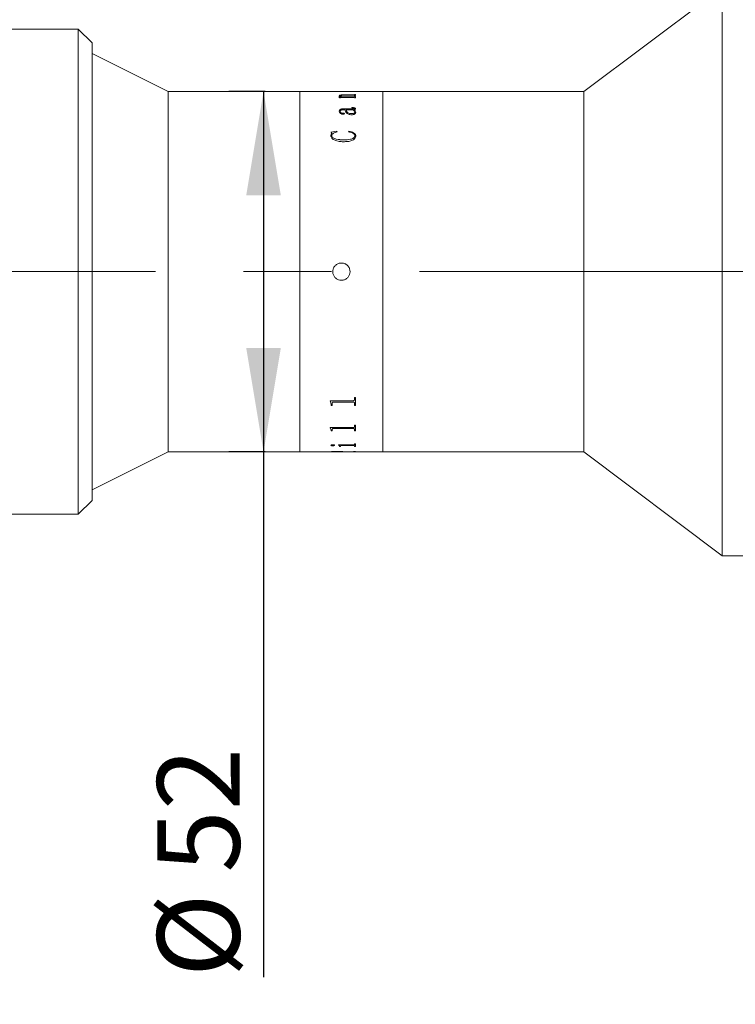
# Model space of a CAD drawing. Units: millimetres. Extents: x 0 to 446, y 0 to 297.
# Drawn here: x 339 to 360, y 202 to 231 of the extents above; entities that cross this region are included whole.
import ezdxf

# ---------------------------------------------------------------- set-up
doc = ezdxf.new("R2010")
doc.units = ezdxf.units.MM
doc.linetypes.add('CENTERX2', pattern=[20.32, 12.7, -2.54, 2.54, -2.54])
doc.layers.add('FORMAT', color=7, linetype='Continuous')
doc.styles.add('SLDTEXTSTYLE0', font='TXT', dxfattribs={"width": 0.7})
doc.dimstyles.new('SLDDIMSTYLE0', dxfattribs={"dimtxt": 2.728516, "dimasz": 3, "dimexe": 0, "dimexo": 0.0625, "dimgap": 0.682129, "dimtad": 1, "dimdec": 1, "dimlfac": 5, "dimrnd": 1e-09, "dimzin": 12, "dimdsep": 46, "dimtxsty": 'SLDTEXTSTYLE0', "dimsah": 1, "dimcen": 0.09, "dimadec": 0, "dimazin": 3, "dimtfac": 1, "dimtofl": 0, "dimtmove": 0, "dimatfit": 3, "dimfxl": 0, "dimfrac": 2, "dimtolj": 1, "dimtzin": 12, "dimarcsym": 0})
doc.dimstyles.new('SLDDIMSTYLE1', dxfattribs={"dimtxt": 2.728516, "dimasz": 3, "dimexe": 0, "dimexo": 0.0625, "dimgap": 0.682129, "dimtad": 1, "dimdec": 1, "dimlfac": 5, "dimrnd": 1e-09, "dimzin": 12, "dimdsep": 46, "dimtxsty": 'SLDTEXTSTYLE0', "dimsah": 1, "dimcen": 0.09, "dimadec": 0, "dimazin": 3, "dimtfac": 1, "dimtmove": 0, "dimatfit": 0, "dimfxl": 0, "dimfrac": 2, "dimtolj": 1, "dimtzin": 12, "dimarcsym": 0})

# ---------------------------------------------------------------- blocks, each defined once
blk = doc.blocks.new('_D_2')
at = {"layer": 'FORMAT'}
for p, q in [((375.493, 221.275), (375.493, 166.846)), ((169.054, 217.429), (169.054, 166.846)), ((169.054, 167.846), (375.493, 167.846))]:
    blk.add_line(p, q, dxfattribs=at)
for points in [[(169.054, 167.846), (172.054, 167.346), (172.054, 168.346)], [(375.493, 167.846), (372.493, 168.346), (372.493, 167.346)]]:
    blk.add_solid(points, dxfattribs=at)
at = {"layer": 'FORMAT', "attachment_point": 1, "style": 'SLDTEXTSTYLE0'}
for s, insert, char_height in [('(O/I=', (276.613, 170.916), 2.3813), (')', (294.075, 170.916), 2.381), ('1397.1', (284.55, 170.916), 2.3813)]:
    blk.add_mtext(s, dxfattribs=dict(at, insert=insert, char_height=char_height))
blk = doc.blocks.new('_D_8')
at = {"layer": 'FORMAT'}
for p, q in [((367.103, 217.939), (367.103, 181.393)), ((366.193, 215.229), (366.193, 181.393)), ((366.193, 182.393), (358.153, 182.393)), ((366.193, 182.393), (367.103, 182.393)), ((367.103, 182.393), (373.603, 182.393))]:
    blk.add_line(p, q, dxfattribs=at)
for points in [[(366.193, 182.393), (363.193, 182.893), (363.193, 181.893)], [(367.103, 182.393), (370.103, 181.893), (370.103, 182.893)]]:
    blk.add_solid(points, dxfattribs=at)
at = {"layer": 'FORMAT', "insert": (358.153, 185.463), "char_height": 2.3813, "attachment_point": 1, "style": 'SLDTEXTSTYLE0'}
blk.add_mtext('4.6', dxfattribs=at)
blk = doc.blocks.new('_D_9')
at = {"layer": 'FORMAT'}
for p, q in [((366.193, 215.229), (366.193, 172.638)), ((199.054, 188.435), (199.054, 172.638)), ((366.193, 173.638), (199.054, 173.638))]:
    blk.add_line(p, q, dxfattribs=at)
for points in [[(199.054, 173.638), (202.054, 173.138), (202.054, 174.138)], [(366.193, 173.638), (363.193, 174.138), (363.193, 173.138)]]:
    blk.add_solid(points, dxfattribs=at)
at = {"layer": 'FORMAT', "insert": (282.305, 176.708), "char_height": 2.3813, "attachment_point": 1, "style": 'SLDTEXTSTYLE0'}
blk.add_mtext('835.7', dxfattribs=at)
blk = doc.blocks.new('_D_15')
at = {"layer": 'FORMAT'}
for p, q in [((325.279, 231.429), (325.279, 264.78)), ((341.19, 231.029), (341.19, 264.78)), ((325.279, 263.78), (318.779, 263.78)), ((325.279, 263.78), (341.19, 263.78)), ((341.19, 263.78), (347.69, 263.78))]:
    blk.add_line(p, q, dxfattribs=at)
for points in [[(325.279, 263.78), (322.279, 264.28), (322.279, 263.28)], [(341.19, 263.78), (344.19, 263.28), (344.19, 264.28)]]:
    blk.add_solid(points, dxfattribs=at)
at = {"layer": 'FORMAT', "insert": (329.519, 266.85), "char_height": 2.3813, "attachment_point": 1, "style": 'SLDTEXTSTYLE0'}
blk.add_mtext('79.6', dxfattribs=at)
blk = doc.blocks.new('_D_16')
at = {"layer": 'FORMAT'}
for p, q in [((341.19, 231.029), (341.19, 264.78)), ((359.387, 232.629), (359.387, 264.78)), ((341.19, 263.78), (359.387, 263.78))]:
    blk.add_line(p, q, dxfattribs=at)
for points in [[(341.19, 263.78), (344.19, 263.28), (344.19, 264.28)], [(359.387, 263.78), (356.387, 264.28), (356.387, 263.28)]]:
    blk.add_solid(points, dxfattribs=at)
at = {"layer": 'FORMAT', "insert": (350.189, 266.85), "char_height": 2.3813, "attachment_point": 1, "style": 'SLDTEXTSTYLE0'}
blk.add_mtext('91', dxfattribs=at)
blk = doc.blocks.new('_D_17')
at = {"layer": 'FORMAT'}
for p, q in [((359.387, 232.629), (359.387, 264.78)), ((366.193, 231.629), (366.193, 264.78)), ((359.387, 263.78), (352.887, 263.78)), ((359.387, 263.78), (366.193, 263.78)), ((366.193, 263.78), (373.922, 263.78))]:
    blk.add_line(p, q, dxfattribs=at)
for points in [[(359.387, 263.78), (356.387, 264.28), (356.387, 263.28)], [(366.193, 263.78), (369.193, 263.28), (369.193, 264.28)]]:
    blk.add_solid(points, dxfattribs=at)
at = {"layer": 'FORMAT', "insert": (370.747, 266.85), "char_height": 2.3813, "attachment_point": 1, "style": 'SLDTEXTSTYLE0'}
blk.add_mtext('34', dxfattribs=at)
blk = doc.blocks.new('_D_19')
at = {"layer": 'FORMAT'}
for p, q in [((346.19, 228.629), (345.141, 228.629)), ((346.141, 228.629), (346.141, 218.229)), ((346.19, 218.229), (345.141, 218.229)), ((346.141, 218.229), (346.141, 203.067))]:
    blk.add_line(p, q, dxfattribs=at)
for points in [[(346.141, 228.629), (345.641, 225.629), (346.641, 225.629)], [(346.141, 218.229), (346.641, 221.229), (345.641, 221.229)]]:
    blk.add_solid(points, dxfattribs=at)
at = {"layer": 'FORMAT', "char_height": 2.3813, "attachment_point": 1, "rotation": 90, "style": 'SLDTEXTSTYLE0'}
for s, insert in [('52', (343.072, 206.083)), ('%%c', (343.072, 203.067))]:
    blk.add_mtext(s, dxfattribs=dict(at, insert=insert))

msp = doc.modelspace()

# ---------------------------------------------------------------- linework, layer by layer
at = {"color": 7, "linetype": 'Continuous', "lineweight": 15}
for p, q in [((359.38707669, 231.6294247), (355.38707669, 228.6294247)), ((359.38707669, 215.2294247), (359.38707669, 231.6294247)), ((340.79007669, 230.4294247), (337.79007669, 230.4294247)), ((341.19007669, 230.0294247), (340.79007669, 230.4294247)), ((340.79007669, 223.4294247), (340.79007669, 230.4294247)), ((341.19007669, 230.0294247), (341.19007669, 223.4294247)), ((343.39007669, 228.6294247), (341.19007669, 229.7294247)), ((347.19007669, 228.6294247), (343.39007669, 228.6294247)), ((343.39007669, 218.2294247), (343.39007669, 228.6294247)), ((348.09495335, 228.6294247), (347.19007669, 228.6294247)), ((347.19007669, 223.4294247), (347.19007669, 228.6294247)), ((347.19007669, 218.2294247), (347.19007669, 228.6294247)), ((348.09495335, 228.62838643), (348.09495335, 228.6294247)), ((348.12412002, 228.62838643), (348.09495335, 228.62838643)), ((348.12412002, 228.62838643), (348.12412002, 228.62880129)), ((348.15602106, 228.62937614), (348.41578669, 228.62937614)), ((348.73342992, 228.62922492), (348.15647679, 228.62922492)), ((348.31856447, 228.471249), (348.41016603, 228.471249)), ((348.31856447, 228.4691226), (348.31856447, 228.471249)), ((348.31856447, 228.46930984), (348.41016603, 228.46930984)), ((348.32828669, 228.50369754), (348.32828669, 228.50564994)), ((348.35745335, 228.50254219), (348.35745335, 228.50449414)), ((348.41016603, 228.46930984), (348.41016603, 228.471249)), ((348.41578669, 228.62922492), (348.41578669, 228.62937614)), ((348.44495335, 228.62937614), (348.73373374, 228.62937614)), ((348.44495335, 228.62937614), (348.44495335, 228.62922492)), ((348.45133356, 228.471249), (348.7331261, 228.471249)), ((348.45133356, 228.46930984), (348.45133356, 228.471249)), ((348.45133356, 228.46930984), (348.7331261, 228.46930984)), ((348.7331261, 228.52130414), (348.45953669, 228.52130414)), ((348.47412002, 228.53281705), (348.73342992, 228.53281705)), ((348.47412002, 228.53085421), (348.47412002, 228.53281705)), ((348.47412002, 228.53085421), (348.73342992, 228.53085421)), ((348.7331261, 228.46930984), (348.7331261, 228.471249)), ((348.73342992, 228.53085421), (348.73342992, 228.53281705)), ((348.76578669, 228.62838643), (348.76578669, 228.62880129)), ((348.76578669, 228.62879686), (348.79495335, 228.62879686)), ((348.79495335, 228.62838643), (348.76578669, 228.62838643)), ((348.76578669, 228.54368775), (348.79495335, 228.54368775)), ((348.76578669, 228.53988318), (348.76578669, 228.54368775)), ((348.76578669, 228.54172073), (348.79495335, 228.54172073)), ((348.76578669, 228.53791762), (348.76578669, 228.53988318)), ((348.76578669, 228.50915045), (348.76578669, 228.51355996)), ((348.79495335, 228.50915045), (348.76578669, 228.50915045)), ((348.76578669, 228.48520962), (348.79495335, 228.48520962)), ((348.76578669, 228.48030179), (348.76578669, 228.48520962)), ((348.76578669, 228.48326508), (348.79495335, 228.48326508)), ((348.76578669, 228.47835914), (348.76578669, 228.48030179)), ((349.59007669, 228.6294247), (348.79495335, 228.6294247)), ((348.79495335, 228.62838643), (348.79495335, 228.6294247)), ((348.79495335, 228.50915045), (348.79495335, 228.54368775)), ((348.79495335, 228.44142619), (348.79495335, 228.48520962)), ((355.38707669, 228.6294247), (349.59007669, 228.6294247)), ((349.59007669, 223.4294247), (349.59007669, 228.6294247)), ((349.59007669, 218.2294247), (349.59007669, 228.6294247)), ((355.38707669, 218.2294247), (355.38707669, 228.6294247)), ((348.33800891, 228.44142619), (348.33800891, 228.4493965)), ((348.36717558, 228.44142619), (348.33800891, 228.44142619)), ((348.36717558, 228.44142619), (348.36717558, 228.45085972)), ((348.73388565, 228.45665391), (348.3910254, 228.45665391)), ((348.76578669, 228.44142619), (348.76578669, 228.44693147)), ((348.79495335, 228.44142619), (348.76578669, 228.44142619)), ((348.32828669, 228.05710853), (348.32828669, 228.05532866)), ((348.35745335, 228.05835499), (348.35745335, 228.05657463)), ((348.42581273, 228.00490628), (348.42581273, 228.00314648)), ((348.49356447, 228.10263868), (348.44692818, 228.10263868)), ((348.44799155, 228.12792759), (348.72036568, 228.12792759)), ((348.44799155, 228.12792759), (348.44799155, 228.12612048)), ((348.44799155, 228.12612048), (348.72036568, 228.12612048)), ((348.47412002, 227.98958923), (348.47412002, 227.98783532)), ((348.52273113, 228.10084129), (348.52273113, 228.10263868)), ((348.7174794, 228.10263868), (348.52273113, 228.10263868)), ((348.67600804, 227.98922115), (348.67600804, 227.9909756)), ((348.68800891, 228.15668382), (348.68800891, 228.16475137)), ((348.72036568, 228.12792759), (348.72036568, 228.12612048)), ((348.74664606, 228.10263868), (348.74664606, 228.10084129)), ((348.76578669, 228.14060776), (348.76578669, 228.13879577)), ((348.77550891, 228.03317639), (348.77550891, 228.03494775)), ((348.79495335, 228.13325133), (348.79495335, 228.13144216)), ((348.80467558, 228.03141624), (348.80467558, 228.02964625)), ((348.08523113, 227.4593203), (348.26190214, 227.48073894)), ((348.08523113, 227.45777034), (348.26190214, 227.47918074)), ((348.08523113, 227.36061549), (348.10573894, 227.43036447)), ((348.08523113, 227.35910349), (348.10573894, 227.42882564)), ((348.08523113, 227.36061549), (348.08523113, 227.35910349)), ((348.10573894, 227.43036447), (348.10573894, 227.42882564)), ((348.1143978, 227.35384608), (348.1143978, 227.35233669)), ((348.26190214, 227.48073894), (348.26995335, 227.46517019)), ((348.26190214, 227.48073894), (348.26190214, 227.47918074)), ((348.26190214, 227.47918074), (348.26995335, 227.46361798)), ((348.59078669, 227.46517019), (348.60339519, 227.48073894)), ((348.59078669, 227.46361798), (348.60339519, 227.47918074)), ((348.60339519, 227.48073894), (348.60339519, 227.47918074)), ((348.77550891, 227.35115393), (348.77550891, 227.34964557)), ((348.80467558, 227.34855918), (348.80467558, 227.34705182)), ((348.44708009, 227.23248421), (348.44708009, 227.2310215)), ((340.79007669, 216.4294247), (340.79007669, 223.4294247)), ((341.19007669, 223.4294247), (341.19007669, 216.8294247)), ((347.19007669, 218.2294247), (347.19007669, 223.4294247)), ((349.59007669, 218.2294247), (349.59007669, 223.4294247)), ((348.06578669, 219.70432417), (348.73342992, 219.70432417)), ((348.06578669, 219.69828784), (348.06578669, 219.70432417)), ((348.09495335, 219.60480211), (348.06578669, 219.69972289)), ((348.09495335, 219.60333054), (348.06578669, 219.69828784)), ((348.73342992, 219.66530707), (348.15647679, 219.66530707)), ((348.15647679, 219.66385878), (348.15647679, 219.66530707)), ((348.73342992, 219.66385878), (348.15647679, 219.66385878)), ((348.73342992, 219.66385878), (348.73342992, 219.66530707)), ((348.76578669, 219.80055752), (348.79495335, 219.80055752)), ((348.76578669, 219.73113467), (348.76578669, 219.80055752)), ((348.79495335, 219.571291), (348.79495335, 219.80055752)), ((348.09495335, 219.60333054), (348.09495335, 219.60480211)), ((348.09495335, 219.571291), (348.09495335, 219.60333054)), ((348.12412002, 219.5727749), (348.09495335, 219.5727749)), ((348.12412002, 219.571291), (348.09495335, 219.571291)), ((348.12412002, 219.63672906), (348.12412002, 219.63818779)), ((348.12412002, 219.571291), (348.12412002, 219.63672906)), ((348.76578669, 219.63756057), (348.76578669, 219.63901898)), ((348.76578669, 219.571291), (348.76578669, 219.63756057)), ((348.79495335, 219.5727749), (348.76578669, 219.5727749)), ((348.79495335, 219.571291), (348.76578669, 219.571291)), ((348.06578669, 218.92805716), (348.73342992, 218.92805716)), ((348.06578669, 218.92372831), (348.06578669, 218.92805716)), ((348.09495335, 218.85807742), (348.06578669, 218.92546127)), ((348.09495335, 218.85631853), (348.06578669, 218.92372831)), ((348.09495335, 218.85631853), (348.09495335, 218.85807742)), ((348.09495335, 218.83387714), (348.09495335, 218.85631853)), ((348.12412002, 218.83564466), (348.09495335, 218.83564466)), ((348.12412002, 218.83387714), (348.09495335, 218.83387714)), ((348.12412002, 218.87987775), (348.12412002, 218.88162758)), ((348.12412002, 218.83387714), (348.12412002, 218.87987775)), ((348.73342992, 218.90087861), (348.15647679, 218.90087861)), ((348.15647679, 218.89913619), (348.15647679, 218.90087861)), ((348.73342992, 218.89913619), (348.15647679, 218.89913619)), ((348.73342992, 218.89913619), (348.73342992, 218.90087861)), ((348.76578669, 218.99773587), (348.79495335, 218.99773587)), ((348.76578669, 218.94734461), (348.76578669, 218.99773587)), ((348.76578669, 218.88046641), (348.76578669, 218.88221601)), ((348.76578669, 218.83387714), (348.76578669, 218.88046641)), ((348.79495335, 218.83564466), (348.76578669, 218.83564466)), ((348.79495335, 218.83387714), (348.76578669, 218.83387714)), ((348.79495335, 218.83387714), (348.79495335, 218.99773587)), ((348.08523113, 218.42034378), (348.08523113, 218.42227035)), ((348.13657662, 218.40625256), (348.13657662, 218.40818455)), ((348.19217558, 218.42034378), (348.19217558, 218.42227035)), ((348.26797853, 218.23724423), (348.26797853, 218.23524647)), ((348.30884224, 218.42692407), (348.73342992, 218.42692407)), ((348.30884224, 218.42464976), (348.30884224, 218.42692407)), ((348.33800891, 218.38983461), (348.33800891, 218.39177292)), ((348.33800891, 218.37966502), (348.33800891, 218.38983461)), ((348.36717558, 218.38160723), (348.33800891, 218.38160723)), ((348.36717558, 218.37966502), (348.33800891, 218.37966502)), ((348.36717558, 218.40149254), (348.36717558, 218.40342636)), ((348.36717558, 218.37966502), (348.36717558, 218.40149254)), ((348.73388565, 218.4132453), (348.40302627, 218.4132453)), ((348.40302627, 218.41131526), (348.40302627, 218.4132453)), ((348.73388565, 218.41131526), (348.40302627, 218.41131526)), ((348.44009224, 218.23241501), (348.73768339, 218.23795468)), ((348.79495335, 218.23745441), (348.44495335, 218.23253316)), ((348.73388565, 218.41131526), (348.73388565, 218.4132453)), ((348.76578669, 218.46290004), (348.79495335, 218.46290004)), ((348.76578669, 218.43742452), (348.76578669, 218.46290004)), ((348.76578669, 218.40149254), (348.76578669, 218.40342636)), ((348.76578669, 218.37966502), (348.76578669, 218.40149254)), ((348.79495335, 218.38160723), (348.76578669, 218.38160723)), ((348.79495335, 218.37966502), (348.76578669, 218.37966502)), ((348.76578669, 218.24207231), (348.79495335, 218.24207231)), ((348.76578669, 218.24043481), (348.76578669, 218.24207231)), ((348.79495335, 218.37966502), (348.79495335, 218.46290004)), ((348.79495335, 218.23545673), (348.79495335, 218.24207231)), ((341.19007669, 217.1294247), (343.39007669, 218.2294247)), ((343.39007669, 218.2294247), (347.19007669, 218.2294247)), ((347.19007669, 218.2294247), (348.09495335, 218.2294247)), ((348.09495335, 218.2314247), (348.12412002, 218.2314247)), ((348.09495335, 218.2294247), (348.09495335, 218.23100875)), ((348.12412002, 218.23240242), (348.12412002, 218.2304028)), ((348.12412002, 218.23004812), (348.12412002, 218.23204788)), ((348.12412002, 218.22974501), (348.12412002, 218.2304028)), ((348.15602106, 218.22947327), (348.41578669, 218.22947327)), ((348.41578669, 218.23256157), (348.41578669, 218.230562)), ((348.41578669, 218.2314247), (348.58892281, 218.2314247)), ((348.41578669, 218.22947327), (348.41578669, 218.230562)), ((348.44495335, 218.22962448), (348.41578669, 218.22962448)), ((348.79495335, 218.23545673), (348.44495335, 218.23053359)), ((348.44495335, 218.23053359), (348.44495335, 218.23253316)), ((348.44495335, 218.22947327), (348.44495335, 218.23053359)), ((348.44495335, 218.22947327), (348.73373374, 218.22947327)), ((348.76578669, 218.23005255), (348.79495335, 218.23005255)), ((348.76578669, 218.22974165), (348.76578669, 218.23005255)), ((348.79495335, 218.2294247), (348.79495335, 218.23005255)), ((348.79495335, 218.2294247), (349.59007669, 218.2294247)), ((349.59007669, 218.2294247), (355.38707669, 218.2294247)), ((355.38707669, 218.2294247), (359.38707669, 215.2294247)), ((340.79007669, 216.4294247), (341.19007669, 216.8294247)), ((337.79007669, 216.4294247), (340.79007669, 216.4294247)), ((359.38707669, 215.2294247), (362.09307669, 215.2294247))]:
    msp.add_line(p, q, dxfattribs=at)
for points, knots in [([(348.12412002, 228.6291044), (348.12439679, 228.62915084), (348.12482231, 228.62922223), (348.1281074, 228.62928767), (348.13170716, 228.62932639), (348.13660784, 228.62935224), (348.14465515, 228.62937313), (348.15148286, 228.62937494), (348.15602106, 228.62937614)], [0, 0, 0, 0, 0.2481041233, 0.3814401338, 0.5002773657, 0.624534013, 0.7504373537, 1, 1, 1, 1]), ([(348.15647679, 228.62922492), (348.15186775, 228.62922272), (348.14477305, 228.62921932), (348.13622863, 228.62918557), (348.13085377, 228.62914334), (348.12727609, 228.62907982), (348.12446084, 228.62897366), (348.12425463, 228.62886937), (348.12412002, 228.62880129)], [0, 0, 0, 0, 0.2490522585, 0.38336611, 0.4996533946, 0.6166474454, 0.749751775, 1, 1, 1, 1]), ([(348.33800891, 228.4493965), (348.33741984, 228.45290798), (348.33653617, 228.45817557), (348.32916122, 228.46480586), (348.32209756, 228.46768334), (348.31856447, 228.4691226)], [0, 0, 0, 0, 0.4998590913, 0.7498397184, 1, 1, 1, 1]), ([(348.32828669, 228.50564994), (348.32938286, 228.5097171), (348.33104124, 228.51587021), (348.34726459, 228.52291873), (348.36604672, 228.52711997), (348.39017918, 228.53003838), (348.42626075, 228.53239656), (348.45515675, 228.53265044), (348.47412002, 228.53281705)], [0, 0, 0, 0, 0.2497023639, 0.377768459, 0.4996545516, 0.6188727253, 0.7498816579, 1, 1, 1, 1]), ([(348.32828669, 228.50369754), (348.32938302, 228.50776319), (348.33104173, 228.51391438), (348.34726577, 228.5209602), (348.36605044, 228.52515989), (348.39018175, 228.52807699), (348.42626373, 228.53043384), (348.45515696, 228.53068764), (348.47412002, 228.53085421)], [0, 0, 0, 0, 0.2496529935, 0.3777173078, 0.4995840056, 0.6188384191, 0.7498378842, 1, 1, 1, 1]), ([(348.41016603, 228.471249), (348.38912659, 228.47621854), (348.35756622, 228.48367313), (348.3320217, 228.49602605), (348.32953159, 228.50244224), (348.32828669, 228.50564994)], [0, 0, 0, 0, 0.5000030419, 0.7500330719, 1, 1, 1, 1]), ([(348.45953669, 228.52130414), (348.44724257, 228.52120245), (348.42270097, 228.52099946), (348.39296265, 228.5188285), (348.37389992, 228.51554985), (348.36379116, 228.51226677), (348.35828053, 228.50849706), (348.35772927, 228.50582937), (348.35745335, 228.50449414)], [0, 0, 0, 0, 0.2503642365, 0.4997785671, 0.6261319193, 0.7496619062, 0.8747010653, 1, 1, 1, 1]), ([(348.35745335, 228.50449414), (348.35938558, 228.50124395), (348.36325653, 228.49473265), (348.39404306, 228.48272214), (348.42842604, 228.47583652), (348.45133356, 228.471249)], [0, 0, 0, 0, 0.24960707913, 0.50005358743, 1, 1, 1, 1]), ([(348.35745335, 228.50254219), (348.35938569, 228.4992932), (348.363257, 228.49278406), (348.3940457, 228.48077785), (348.42842659, 228.47389541), (348.45133356, 228.46930984)], [0, 0, 0, 0, 0.249579357, 0.5000169672, 1, 1, 1, 1]), ([(348.76578669, 228.51355996), (348.76566814, 228.51456742), (348.76548702, 228.5161067), (348.76282306, 228.51802298), (348.75932754, 228.51930611), (348.75404465, 228.52029147), (348.74530038, 228.52115463), (348.73794662, 228.52124494), (348.7331261, 228.52130414)], [0, 0, 0, 0, 0.25045033219, 0.38265959119, 0.50067861159, 0.61977898236, 0.75075854211, 1, 1, 1, 1]), ([(348.7331261, 228.471249), (348.7378729, 228.4713346), (348.74498204, 228.47146281), (348.75327605, 228.4726237), (348.75985126, 228.47427201), (348.76508854, 228.47692756), (348.7655537, 228.47917572), (348.76578669, 228.48030179)], [0, 0, 0, 0, 0.2496552543, 0.3739009167, 0.4998423717, 0.7494790247, 1, 1, 1, 1]), ([(348.7331261, 228.46930984), (348.73787282, 228.46939539), (348.74498274, 228.46952353), (348.75327659, 228.47068415), (348.75985137, 228.47233178), (348.76508848, 228.47498611), (348.76555368, 228.4772335), (348.76578669, 228.47835914)], [0, 0, 0, 0, 0.2497054284, 0.3740232643, 0.4999090318, 0.7495209454, 1, 1, 1, 1]), ([(348.76578669, 228.62880129), (348.76565157, 228.62886937), (348.76544464, 228.62897365), (348.76263253, 228.62907986), (348.75904086, 228.62914342), (348.75369299, 228.62918584), (348.74514943, 228.62921981), (348.73805627, 228.6292229), (348.73342992, 228.62922492)], [0, 0, 0, 0, 0.2501939503, 0.3831650994, 0.5002420573, 0.6171406122, 0.7502888848, 1, 1, 1, 1]), ([(348.73342992, 228.53281705), (348.73816124, 228.53288295), (348.74517899, 228.53298069), (348.75327845, 228.53389377), (348.75980176, 228.53516951), (348.76508452, 228.53724486), (348.76555301, 228.53900516), (348.76578669, 228.53988318)], [0, 0, 0, 0, 0.2496394261, 0.3702789253, 0.4941237174, 0.7476737895, 1, 1, 1, 1]), ([(348.73342992, 228.53085421), (348.73814809, 228.53092059), (348.74516984, 228.53101938), (348.75330661, 228.53192893), (348.75981817, 228.53321285), (348.7650903, 228.5352852), (348.76555498, 228.53704172), (348.76578669, 228.53791762)], [0, 0, 0, 0, 0.2491362471, 0.3707727351, 0.4952183666, 0.7482865853, 1, 1, 1, 1]), ([(348.73373374, 228.62937614), (348.73826344, 228.62937495), (348.7450408, 228.62937317), (348.75303099, 228.62935256), (348.75792621, 228.62932706), (348.76163273, 228.62928952), (348.76510943, 228.62922507), (348.76551739, 228.62915441), (348.76578669, 228.62910776)], [0, 0, 0, 0, 0.2501018159, 0.3742031534, 0.4976211988, 0.6191097552, 0.7485770307, 1, 1, 1, 1]), ([(348.3910254, 228.45665391), (348.38781704, 228.45662417), (348.38291576, 228.45657874), (348.37676568, 228.45609972), (348.37263895, 228.45548666), (348.36968232, 228.45452125), (348.36745134, 228.45296229), (348.36728483, 228.45169271), (348.36717558, 228.45085972)], [0, 0, 0, 0, 0.2504639195, 0.3826222233, 0.5007126758, 0.6185696508, 0.7497396008, 1, 1, 1, 1]), ([(348.76578669, 228.44693147), (348.76567589, 228.44817894), (348.76550726, 228.45007748), (348.76290293, 228.45245787), (348.75958653, 228.4540711), (348.75451724, 228.45534962), (348.74592477, 228.45646193), (348.73865701, 228.45657783), (348.73388565, 228.45665391)], [0, 0, 0, 0, 0.25047887097, 0.38120412704, 0.50084205174, 0.62018867972, 0.75064967852, 1, 1, 1, 1]), ([(348.32828669, 228.05710853), (348.32900608, 228.06568393), (348.33044209, 228.08280157), (348.34540045, 228.10317124), (348.36897706, 228.11624536), (348.39250742, 228.12332766), (348.41955574, 228.12738353), (348.43850913, 228.12774617), (348.44799155, 228.12792759)], [0, 0, 0, 0, 0.2503922555, 0.499816427, 0.6265164907, 0.7497976942, 0.8748233606, 1, 1, 1, 1]), ([(348.32828669, 228.05532866), (348.32900606, 228.06390079), (348.33044205, 228.08101228), (348.34540201, 228.10137497), (348.36897886, 228.11444363), (348.39250958, 228.12152267), (348.41955625, 228.12557666), (348.43850918, 228.12593913), (348.44799155, 228.12612048)], [0, 0, 0, 0, 0.2503545543, 0.49975146, 0.6264650385, 0.749745386, 0.8747948145, 1, 1, 1, 1]), ([(348.43249676, 227.97217819), (348.42777872, 227.97233475), (348.41834277, 227.97264787), (348.40085806, 227.97634781), (348.37514584, 227.98653974), (348.34891371, 228.00560658), (348.3309317, 228.03111094), (348.32917228, 228.04840409), (348.32828669, 228.05710853)], [0, 0, 0, 0, 0.0625366512, 0.1250717202, 0.2499893952, 0.4996978084, 0.748174837, 1, 1, 1, 1]), ([(348.44692818, 228.10263868), (348.43386664, 228.10227887), (348.41378052, 228.10172556), (348.38979581, 228.09719361), (348.37382302, 228.09201897), (348.36510696, 228.08433318), (348.35821083, 228.07314453), (348.35775634, 228.06427071), (348.35745335, 228.05835499)], [0, 0, 0, 0, 0.2502022087, 0.3847624666, 0.4997332702, 0.624411011, 0.7496137063, 1, 1, 1, 1]), ([(348.35745335, 228.05835499), (348.35827592, 228.04643808), (348.35930688, 228.03150198), (348.3766983, 228.0152838), (348.38768679, 228.0095715), (348.39803877, 228.00604269), (348.40693114, 228.00424825), (348.41646893, 228.00384116), (348.42269407, 228.00455078), (348.42581273, 228.00490628)], [0, 0, 0, 0, 0.4992053518, 0.6256813977, 0.7495869279, 0.8159500763, 0.8748364972, 0.9372958618, 1, 1, 1, 1]), ([(348.35745335, 228.05657463), (348.35827619, 228.04466208), (348.3593075, 228.0297312), (348.37669875, 228.01351959), (348.38768853, 228.00780933), (348.39804013, 228.00428165), (348.40693305, 228.0024887), (348.41646883, 228.00208175), (348.42269405, 228.00279111), (348.42581273, 228.00314648)], [0, 0, 0, 0, 0.4991491383, 0.62562044966, 0.74953264247, 0.81593613666, 0.87480442281, 0.93728008675, 1, 1, 1, 1]), ([(348.42581273, 228.00490628), (348.42855464, 228.0054688), (348.43403146, 228.00659239), (348.44308833, 228.00704945), (348.45193343, 228.006259), (348.46020648, 228.00454175), (348.46717122, 228.00180938), (348.47324831, 227.99679378), (348.47377034, 227.9924793), (348.47412002, 227.98958923)], [0, 0, 0, 0, 0.1252830659, 0.2502462766, 0.3766643269, 0.5004279125, 0.6271330676, 0.7502337934, 1, 1, 1, 1]), ([(348.42581273, 228.00314648), (348.42855467, 228.00370878), (348.43403168, 228.00483197), (348.44308829, 228.00528882), (348.45193319, 228.0044987), (348.46020688, 228.00278207), (348.46717121, 228.00005059), (348.4732483, 227.99503701), (348.47377032, 227.99072435), (348.47412002, 227.98783532)], [0, 0, 0, 0, 0.1252979437, 0.2502813183, 0.3767188512, 0.5004950151, 0.6272343052, 0.7502860005, 1, 1, 1, 1]), ([(348.47412002, 227.98958923), (348.4736426, 227.9870609), (348.47292695, 227.98327103), (348.46747501, 227.9789021), (348.46215798, 227.97619083), (348.45547569, 227.97415413), (348.44558394, 227.9725199), (348.43766605, 227.97231316), (348.43249676, 227.97217819)], [0, 0, 0, 0, 0.249927991, 0.3746334045, 0.5006350146, 0.6195195192, 0.7515982343, 1, 1, 1, 1]), ([(348.68694554, 227.95791334), (348.67002685, 227.95859357), (348.63620447, 227.95995344), (348.59125138, 227.97258584), (348.55625686, 227.99059941), (348.51249253, 228.03460935), (348.5019766, 228.07240465), (348.49356447, 228.10263868)], [0, 0, 0, 0, 0.1248527704, 0.2495949313, 0.3745686921, 0.499691553, 1, 1, 1, 1]), ([(348.52273113, 228.10263868), (348.52994089, 228.07918765), (348.53895561, 228.04986567), (348.57531073, 228.01677762), (348.60203942, 228.00290159), (348.63649103, 227.99276336), (348.66283726, 227.99157145), (348.67600804, 227.9909756)], [0, 0, 0, 0, 0.5001396524, 0.6253493566, 0.7504307497, 0.8752375196, 1, 1, 1, 1]), ([(348.52273113, 228.10084129), (348.52994135, 228.0773988), (348.53895676, 228.0480871), (348.5753117, 228.01501254), (348.6020412, 228.00114182), (348.63649274, 227.99100802), (348.66283746, 227.98981672), (348.67600804, 227.98922115)], [0, 0, 0, 0, 0.5000866469, 0.6252916172, 0.7503793683, 0.8752065245, 1, 1, 1, 1]), ([(348.67600804, 227.9909756), (348.68878818, 227.99157769), (348.71434961, 227.99278194), (348.74335605, 228.00027975), (348.76137603, 228.00900274), (348.77332133, 228.01992661), (348.77463376, 228.0289385), (348.77550891, 228.03494775)], [0, 0, 0, 0, 0.2499198531, 0.4998623701, 0.6253306645, 0.7501656535, 1, 1, 1, 1]), ([(348.67600804, 227.98922115), (348.68878802, 227.98982299), (348.71434815, 227.99102667), (348.74335469, 227.99852121), (348.76137543, 228.00724097), (348.77332107, 228.01816055), (348.77463367, 228.02716935), (348.77550891, 228.03317639)], [0, 0, 0, 0, 0.2499625582, 0.4999285667, 0.6253942253, 0.7502141144, 1, 1, 1, 1]), ([(348.80467558, 228.03141624), (348.80378796, 228.02299268), (348.80201619, 228.00617846), (348.78403013, 227.98572752), (348.7601214, 227.97265985), (348.73889132, 227.96448681), (348.71392586, 227.95892439), (348.69593984, 227.95825039), (348.68694554, 227.95791334)], [0, 0, 0, 0, 0.2502872991, 0.4995969625, 0.6247910342, 0.7499608074, 0.8749624624, 1, 1, 1, 1]), ([(348.68800891, 228.16475137), (348.70036198, 228.16459346), (348.7250228, 228.1642782), (348.75586682, 228.16114749), (348.77590557, 228.15487828), (348.78702358, 228.14856668), (348.79388844, 228.14116921), (348.79459817, 228.13589221), (348.79495335, 228.13325133)], [0, 0, 0, 0, 0.2504805357, 0.5000419736, 0.6249258608, 0.7498704096, 0.8748224921, 1, 1, 1, 1]), ([(348.68800891, 228.16293009), (348.70036196, 228.16277222), (348.72502237, 228.16245707), (348.75586539, 228.1593279), (348.77590485, 228.15306111), (348.78702319, 228.14675194), (348.79388839, 228.13935717), (348.79459816, 228.13408205), (348.79495335, 228.13144216)], [0, 0, 0, 0, 0.25051680348, 0.50010669241, 0.62499136958, 0.74992329647, 0.8748517274, 1, 1, 1, 1]), ([(348.76578669, 228.14060776), (348.76552314, 228.1423306), (348.76512979, 228.14490188), (348.76134416, 228.14794319), (348.75660744, 228.15044007), (348.74802721, 228.15282017), (348.72513364, 228.15624099), (348.70428089, 228.15648972), (348.68800891, 228.15668382)], [0, 0, 0, 0, 0.12482067773, 0.18629073651, 0.2500274096, 0.35929413715, 0.5000397396, 1, 1, 1, 1]), ([(348.77550891, 228.03494775), (348.77173005, 228.04746615), (348.76415374, 228.07256458), (348.73306295, 228.09259759), (348.7174794, 228.10263868)], [0, 0, 0, 0, 0.4987725321, 1, 1, 1, 1]), ([(348.72036568, 228.12792759), (348.73134615, 228.12788625), (348.74385015, 228.12783917), (348.75668983, 228.12974801), (348.76000649, 228.1307077), (348.7622614, 228.13210394), (348.76534798, 228.13532709), (348.76559375, 228.13828541), (348.76578669, 228.14060776)], [0, 0, 0, 0, 0.5000605684, 0.5694434354, 0.6250681087, 0.6817865312, 0.7501956914, 1, 1, 1, 1]), ([(348.72036568, 228.12612048), (348.73134575, 228.12607931), (348.74385002, 228.12603242), (348.75669068, 228.12794014), (348.76000788, 228.12890015), (348.76226239, 228.13029566), (348.7653475, 228.13351774), (348.76559352, 228.13647432), (348.76578669, 228.13879577)], [0, 0, 0, 0, 0.5001297255, 0.5695554566, 0.6251453243, 0.6819271288, 0.7502549303, 1, 1, 1, 1]), ([(348.79495335, 228.13325133), (348.79465595, 228.12992346), (348.79406228, 228.12328043), (348.78727303, 228.11521247), (348.7773861, 228.10994998), (348.76505669, 228.10571179), (348.75395454, 228.10385862), (348.74664606, 228.10263868)], [0, 0, 0, 0, 0.2503426088, 0.4997297012, 0.6201964279, 0.7499774242, 1, 1, 1, 1]), ([(348.74664606, 228.10263868), (348.76334146, 228.09217047), (348.79665421, 228.07128299), (348.80200597, 228.04468439), (348.80467558, 228.03141624)], [0, 0, 0, 0, 0.5011713511, 1, 1, 1, 1]), ([(348.74664606, 228.10084129), (348.76334145, 228.09037741), (348.79665276, 228.06949945), (348.80200556, 228.0429095), (348.80467558, 228.02964625)], [0, 0, 0, 0, 0.50119280404, 1, 1, 1, 1]), ([(348.10573894, 227.43036447), (348.1054528, 227.43602975), (348.10502373, 227.44452449), (348.09587508, 227.45437817), (348.08878388, 227.45767071), (348.08523113, 227.4593203)], [0, 0, 0, 0, 0.4997765025, 0.7493844471, 1, 1, 1, 1]), ([(348.44708009, 227.1790168), (348.40493798, 227.18054075), (348.32074643, 227.18358531), (348.22089219, 227.21142778), (348.1533706, 227.24596525), (348.11327438, 227.27954364), (348.0935848, 227.31243882), (348.08629884, 227.33990387), (348.0855871, 227.35371029), (348.08523113, 227.36061549)], [0, 0, 0, 0, 0.2501418936, 0.4997336682, 0.6263814162, 0.7497958642, 0.8747169822, 0.9373404826, 1, 1, 1, 1]), ([(348.26995335, 227.46517019), (348.25025839, 227.46059618), (348.21090388, 227.45145639), (348.16647432, 227.43254586), (348.13864793, 227.41230527), (348.11878126, 227.3881503), (348.11615769, 227.36761867), (348.1143978, 227.35384608)], [0, 0, 0, 0, 0.2504830878, 0.5005157582, 0.6283561973, 0.7507018012, 1, 1, 1, 1]), ([(348.1143978, 227.35384608), (348.1161269, 227.34232144), (348.1195848, 227.31927418), (348.15033932, 227.2907353), (348.19230434, 227.26972298), (348.28754421, 227.23969193), (348.37687208, 227.23565616), (348.44708009, 227.23248421)], [0, 0, 0, 0, 0.1248397512, 0.2496576003, 0.3643347077, 0.5003934525, 1, 1, 1, 1]), ([(348.1143978, 227.35233669), (348.1161271, 227.34081625), (348.1195856, 227.31777617), (348.15034318, 227.28924756), (348.19230768, 227.26824429), (348.28755073, 227.23822581), (348.37687345, 227.23419202), (348.44708009, 227.2310215)], [0, 0, 0, 0, 0.124807173, 0.2496057523, 0.3642949844, 0.5003431714, 1, 1, 1, 1]), ([(348.44708009, 227.23248421), (348.517409, 227.23437423), (348.60536718, 227.23673802), (348.70250669, 227.26376859), (348.74456484, 227.28540359), (348.77169496, 227.31661921), (348.77423642, 227.33963177), (348.77550891, 227.35115393)], [0, 0, 0, 0, 0.500064777, 0.6254155134, 0.7503087238, 0.8749820469, 1, 1, 1, 1]), ([(348.44708009, 227.2310215), (348.51740795, 227.23291052), (348.60536386, 227.23527304), (348.70250458, 227.26229317), (348.74456213, 227.28391852), (348.77169454, 227.31512263), (348.77423632, 227.33812767), (348.77550891, 227.34964557)], [0, 0, 0, 0, 0.500117973, 0.6254751964, 0.7503637685, 0.8750149562, 1, 1, 1, 1]), ([(348.80467558, 227.34855918), (348.8034384, 227.33494988), (348.80096564, 227.30774893), (348.77781911, 227.26851493), (348.73870647, 227.23554926), (348.67185748, 227.2018158), (348.57036893, 227.181968), (348.48822449, 227.18000168), (348.44708009, 227.1790168)], [0, 0, 0, 0, 0.125088324, 0.2500144104, 0.3749567119, 0.499966772, 0.7495439845, 1, 1, 1, 1]), ([(348.77550891, 227.35115393), (348.77478781, 227.35875233), (348.77334576, 227.37394754), (348.76147993, 227.39519715), (348.74217771, 227.4140056), (348.709145, 227.43496039), (348.6584281, 227.45456511), (348.61334673, 227.46163314), (348.59078669, 227.46517019)], [0, 0, 0, 0, 0.1250133887, 0.250000417, 0.3709249837, 0.5001756896, 0.7498733061, 1, 1, 1, 1]), ([(348.60339519, 227.48073894), (348.62833516, 227.47613164), (348.67818554, 227.46692249), (348.74328329, 227.43891128), (348.78480273, 227.40603837), (348.80243875, 227.37406992), (348.8039298, 227.35706472), (348.80467558, 227.34855918)], [0, 0, 0, 0, 0.2502977567, 0.5002988689, 0.7496675835, 0.8747905205, 1, 1, 1, 1]), ([(348.60339519, 227.47918074), (348.62833483, 227.47457533), (348.6781826, 227.46537034), (348.74327962, 227.4373712), (348.78480135, 227.4045108), (348.80243867, 227.37255322), (348.80392978, 227.35555414), (348.80467558, 227.34705182)], [0, 0, 0, 0, 0.25033516183, 0.50035397087, 0.74971016817, 0.87481414193, 1, 1, 1, 1]), ([(348.39007669, 223.1794247), (348.3619829, 223.1821855), (348.30579613, 223.18770702), (348.23100517, 223.2307462), (348.17410566, 223.29415349), (348.14153461, 223.37337655), (348.13698999, 223.45875474), (348.1609429, 223.54082262), (348.21068119, 223.61034276), (348.28065623, 223.65952223), (348.36298739, 223.68276722), (348.44833562, 223.67745325), (348.52708891, 223.64422598), (348.59043858, 223.58681184), (348.63124128, 223.51163001), (348.64485031, 223.42717052), (348.62975744, 223.34304117), (348.58768729, 223.26854081), (348.52338112, 223.21254427), (348.45359733, 223.18345424), (348.40782016, 223.18055029), (348.39007669, 223.1794247)], [0, 0, 0, 0, 0.0536461158, 0.1072907175, 0.160974607, 0.2146841295, 0.2683509962, 0.3219735699, 0.3756191835, 0.4293192863, 0.4830203917, 0.5366672772, 0.5902893984, 0.6439548089, 0.6976640272, 0.7513492338, 0.8049801598, 0.8586111646, 0.9122964254, 0.9660056376, 1, 1, 1, 1]), ([(348.15647679, 219.66530707), (348.15151192, 219.66509985), (348.14397871, 219.66478543), (348.13518139, 219.66149863), (348.13012438, 219.65786053), (348.12689993, 219.65331009), (348.12441071, 219.64674257), (348.12423474, 219.64156405), (348.12412002, 219.63818779)], [0, 0, 0, 0, 0.2495675029, 0.3786688238, 0.4996032312, 0.6161738742, 0.7497558583, 1, 1, 1, 1]), ([(348.15647679, 219.66385878), (348.15151182, 219.66365144), (348.14397937, 219.66333689), (348.13518199, 219.66004917), (348.1301256, 219.65641056), (348.12690048, 219.65185799), (348.12441065, 219.64528802), (348.12423471, 219.6401066), (348.12412002, 219.63672906)], [0, 0, 0, 0, 0.2495156076, 0.3785452995, 0.4995329476, 0.6160415122, 0.7497144517, 1, 1, 1, 1]), ([(348.73342992, 219.70432417), (348.73817816, 219.70462352), (348.7453128, 219.70507332), (348.7536362, 219.70845607), (348.75991358, 219.71344602), (348.76509488, 219.72113613), (348.76555585, 219.72779845), (348.76578669, 219.73113467)], [0, 0, 0, 0, 0.24918676, 0.3744245546, 0.4997091123, 0.7494747018, 1, 1, 1, 1]), ([(348.76578669, 219.63901898), (348.76566441, 219.64234102), (348.76547673, 219.64743984), (348.7628958, 219.65388147), (348.75957212, 219.65829626), (348.75444689, 219.66177911), (348.74786912, 219.6639949), (348.74069823, 219.66521074), (348.73585374, 219.66527495), (348.73342992, 219.66530707)], [0, 0, 0, 0, 0.2501611719, 0.3839594671, 0.5001883816, 0.6206429695, 0.7496867725, 0.8747620965, 1, 1, 1, 1]), ([(348.76578669, 219.63756057), (348.76566449, 219.64088389), (348.76547695, 219.64598421), (348.76289574, 219.65242811), (348.75957346, 219.65684416), (348.75444786, 219.6603285), (348.74787045, 219.66254599), (348.74069828, 219.66376238), (348.73585374, 219.66382663), (348.73342992, 219.66385878)], [0, 0, 0, 0, 0.25020393724, 0.38398905159, 0.50025965699, 0.62065402348, 0.74973682761, 0.87478841965, 1, 1, 1, 1]), ([(348.15647679, 218.90087861), (348.15151192, 218.90073105), (348.14397871, 218.90050714), (348.13518139, 218.89816845), (348.13012438, 218.89558152), (348.12689993, 218.89234866), (348.12441071, 218.88768692), (348.12423474, 218.88401898), (348.12412002, 218.88162758)], [0, 0, 0, 0, 0.2495675029, 0.3786688237, 0.4996032312, 0.6161738741, 0.7497558583, 1, 1, 1, 1]), ([(348.15647679, 218.89913619), (348.15151182, 218.89898855), (348.14397937, 218.89876455), (348.13518199, 218.8964252), (348.1301256, 218.8938379), (348.12690048, 218.89060353), (348.12441065, 218.88594006), (348.12423471, 218.88227006), (348.12412002, 218.87987775)], [0, 0, 0, 0, 0.24951560762, 0.37854529947, 0.49953294764, 0.61604151218, 0.74971445168, 1, 1, 1, 1]), ([(348.73342992, 218.92805716), (348.73817816, 218.9282719), (348.7453128, 218.92859458), (348.7536362, 218.93102293), (348.75991358, 218.93460752), (348.76509488, 218.94013732), (348.76555585, 218.94493975), (348.76578669, 218.94734461)], [0, 0, 0, 0, 0.24918675997, 0.37442455458, 0.49970911233, 0.74947470184, 1, 1, 1, 1]), ([(348.76578669, 218.88221601), (348.76566441, 218.88456939), (348.76547673, 218.88818148), (348.7628958, 218.89275444), (348.75957212, 218.89589126), (348.75444689, 218.898368), (348.74786912, 218.89994463), (348.74069823, 218.90081004), (348.73585374, 218.90085574), (348.73342992, 218.90087861)], [0, 0, 0, 0, 0.2501611719, 0.3839594671, 0.5001883816, 0.6206429696, 0.7496867725, 0.8747620965, 1, 1, 1, 1]), ([(348.76578669, 218.88046641), (348.76566449, 218.8828207), (348.76547695, 218.88643385), (348.76289574, 218.89100842), (348.75957346, 218.89414613), (348.75444786, 218.89662393), (348.74787045, 218.89820177), (348.74069828, 218.89906757), (348.73585374, 218.89911331), (348.73342992, 218.89913619)], [0, 0, 0, 0, 0.2502039372, 0.3839890516, 0.500259657, 0.6206540235, 0.7497368276, 0.8747884196, 1, 1, 1, 1]), ([(348.08523113, 218.42034378), (348.08603907, 218.42218585), (348.08765626, 218.42587303), (348.09772448, 218.4298728), (348.10771418, 218.43244021), (348.11657623, 218.43390534), (348.12631489, 218.43479908), (348.13315429, 218.43490945), (348.13657662, 218.43496467)], [0, 0, 0, 0, 0.2492491403, 0.4989086074, 0.6279481885, 0.749385844, 0.8745963057, 1, 1, 1, 1]), ([(348.13657662, 218.40818455), (348.12970082, 218.40838951), (348.11594675, 218.4087995), (348.09935505, 218.41224839), (348.08765252, 218.41680816), (348.08603122, 218.42046551), (348.08523113, 218.42227035)], [0, 0, 0, 0, 0.2498958507, 0.4998817769, 0.7532007955, 1, 1, 1, 1]), ([(348.13657662, 218.40625256), (348.12970069, 218.40645762), (348.11594552, 218.40686785), (348.09935402, 218.41031826), (348.08765225, 218.41487975), (348.08603115, 218.41853828), (348.08523113, 218.42034378)], [0, 0, 0, 0, 0.2498502694, 0.4998203972, 0.7531584573, 1, 1, 1, 1]), ([(348.09495335, 218.23100875), (348.09606973, 218.23170572), (348.09829739, 218.23309648), (348.12192449, 218.23581462), (348.15526655, 218.23775848), (348.19817912, 218.23920031), (348.23487929, 218.23938423), (348.25931967, 218.23950672)], [0, 0, 0, 0, 0.2506114573, 0.5000831043, 0.6252596706, 0.7504426232, 1, 1, 1, 1]), ([(348.26797853, 218.23724423), (348.24837759, 218.23718749), (348.21882672, 218.23710194), (348.18278431, 218.23638768), (348.15954725, 218.23565426), (348.14178433, 218.23475735), (348.12669509, 218.23352092), (348.12513912, 218.23284507), (348.12412002, 218.23240242)], [0, 0, 0, 0, 0.2499224316, 0.376789471, 0.5001439498, 0.6184735579, 0.7501162049, 1, 1, 1, 1]), ([(348.13657662, 218.43496467), (348.14367739, 218.43473718), (348.15788834, 218.43428189), (348.17529166, 218.43063379), (348.18647742, 218.42683771), (348.19153353, 218.42320106), (348.19196145, 218.42129673), (348.19217558, 218.42034378)], [0, 0, 0, 0, 0.2495028698, 0.4993362216, 0.7493443458, 0.8745692507, 1, 1, 1, 1]), ([(348.19217558, 218.42227035), (348.1919613, 218.42132113), (348.19153305, 218.41942402), (348.18646704, 218.41587803), (348.17542138, 218.41217045), (348.16076721, 218.40947385), (348.14718946, 218.40834911), (348.14011604, 218.40823943), (348.13657662, 218.40818455)], [0, 0, 0, 0, 0.1252408673, 0.2503048271, 0.4998722228, 0.749518338, 0.874663265, 1, 1, 1, 1]), ([(348.19217558, 218.42034378), (348.19196131, 218.4193942), (348.19153308, 218.41749641), (348.1864674, 218.41394919), (348.17542234, 218.41024023), (348.16076791, 218.40754243), (348.14718962, 218.40641719), (348.14011606, 218.40630746), (348.13657662, 218.40625256)], [0, 0, 0, 0, 0.12526509995, 0.25034830344, 0.49993037169, 0.74956028088, 0.87468614517, 1, 1, 1, 1]), ([(348.25931967, 218.23950672), (348.28075287, 218.23942697), (348.31291572, 218.23930729), (348.3529936, 218.23834952), (348.38845903, 218.23696793), (348.4238335, 218.23474246), (348.43471451, 218.23318484), (348.44009224, 218.23241501)], [0, 0, 0, 0, 0.2502123124, 0.3754709234, 0.5006820812, 0.7532218331, 1, 1, 1, 1]), ([(348.41578669, 218.23256157), (348.41418329, 218.23302484), (348.41175342, 218.23372691), (348.39351569, 218.23491662), (348.37535375, 218.23577397), (348.35206919, 218.23649024), (348.31616438, 218.23712795), (348.28714948, 218.23719797), (348.26797853, 218.23724423)], [0, 0, 0, 0, 0.2493567089, 0.3778894993, 0.4996699907, 0.6214511933, 0.7498823047, 1, 1, 1, 1]), ([(348.33800891, 218.39177292), (348.33753985, 218.39762131), (348.33660338, 218.40929741), (348.31808502, 218.42082239), (348.30884224, 218.42657468)], [0, 0, 0, 0, 0.5008855649, 1, 1, 1, 1]), ([(348.33800891, 218.38983461), (348.33753996, 218.39568519), (348.33660373, 218.40736543), (348.31808501, 218.4188952), (348.30884224, 218.42464976)], [0, 0, 0, 0, 0.5008958285, 1, 1, 1, 1]), ([(348.40302627, 218.4132453), (348.39806851, 218.41314815), (348.39049968, 218.41299984), (348.38125509, 218.41194134), (348.37535408, 218.41071181), (348.37104177, 218.4091115), (348.36761014, 218.40665618), (348.36734853, 218.40471177), (348.36717558, 218.40342636)], [0, 0, 0, 0, 0.2471914514, 0.3773783969, 0.4996590645, 0.6214687731, 0.7497613913, 1, 1, 1, 1]), ([(348.40302627, 218.41131526), (348.39805306, 218.41122043), (348.39046161, 218.41107568), (348.38125193, 218.40999849), (348.3753395, 218.40877943), (348.37104408, 218.40717949), (348.36760911, 218.4047242), (348.3673481, 218.40277856), (348.36717558, 218.40149254)], [0, 0, 0, 0, 0.2476965557, 0.3781014404, 0.4995533965, 0.6213151641, 0.7496978293, 1, 1, 1, 1]), ([(348.73342992, 218.42692407), (348.73820041, 218.42701257), (348.74536347, 218.42714546), (348.75360156, 218.42850035), (348.76003951, 218.43041079), (348.76508327, 218.43346489), (348.76555207, 218.43610382), (348.76578669, 218.43742452)], [0, 0, 0, 0, 0.249392813, 0.3744719674, 0.4998719518, 0.7497007275, 1, 1, 1, 1]), ([(348.76578669, 218.40342636), (348.76566969, 218.40465244), (348.76549092, 218.40652591), (348.76292105, 218.40892122), (348.75957843, 218.41056705), (348.75457384, 218.4118942), (348.74809981, 218.41273689), (348.74106723, 218.413209), (348.73628043, 218.4132332), (348.73388565, 218.4132453)], [0, 0, 0, 0, 0.2502231694, 0.3823458377, 0.5002947267, 0.6224759845, 0.7496425808, 0.8747489218, 1, 1, 1, 1]), ([(348.76578669, 218.40149254), (348.76566977, 218.40271909), (348.76549113, 218.40459311), (348.762921, 218.40698927), (348.75957971, 218.40863558), (348.75457479, 218.40996329), (348.7481011, 218.41080661), (348.74106729, 218.41127893), (348.73628043, 218.41130315), (348.73388565, 218.41131526)], [0, 0, 0, 0, 0.2502656827, 0.3823753129, 0.5003652233, 0.6224881986, 0.749692718, 0.8747753695, 1, 1, 1, 1]), ([(348.73768339, 218.23795468), (348.74147839, 218.23807427), (348.74913187, 218.23831546), (348.75878583, 218.2388548), (348.76474775, 218.23959188), (348.76544012, 218.24015363), (348.76578669, 218.24043481)], [0, 0, 0, 0, 0.2479571443, 0.5000617252, 0.749758484, 1, 1, 1, 1]), ([(348.26797853, 218.23524647), (348.24837734, 218.2351897), (348.21882556, 218.23510411), (348.18278327, 218.23438956), (348.15954619, 218.23365584), (348.14178372, 218.23275859), (348.12669487, 218.23152169), (348.12513904, 218.23084561), (348.12412002, 218.2304028)], [0, 0, 0, 0, 0.2498759324, 0.3767262633, 0.5000742951, 0.6184096674, 0.7500698714, 1, 1, 1, 1]), ([(348.12412002, 218.22974501), (348.12439679, 218.22969857), (348.12482231, 218.22962717), (348.1281074, 218.22956173), (348.13170716, 218.22952302), (348.13660784, 218.22949717), (348.14465515, 218.22947628), (348.15148286, 218.22947447), (348.15602106, 218.22947327)], [0, 0, 0, 0, 0.2481041233, 0.3814401337, 0.5002773657, 0.6245340129, 0.7504373537, 1, 1, 1, 1]), ([(348.41578669, 218.230562), (348.41418346, 218.23102544), (348.41175391, 218.23172775), (348.39351633, 218.23291793), (348.37535472, 218.2337756), (348.35207024, 218.23449217), (348.31616534, 218.23513014), (348.28714968, 218.23520019), (348.26797853, 218.23524647)], [0, 0, 0, 0, 0.2494040797, 0.3779521687, 0.4997376713, 0.6215125214, 0.7499268046, 1, 1, 1, 1]), ([(348.73373374, 218.22947327), (348.73826344, 218.22947446), (348.7450408, 218.22947624), (348.75303099, 218.22949685), (348.75792621, 218.22952235), (348.76163273, 218.22955989), (348.76510943, 218.22962434), (348.76551739, 218.229695), (348.76578669, 218.22974165)], [0, 0, 0, 0, 0.2501018159, 0.3742031534, 0.4976211988, 0.6191097552, 0.7485770307, 1, 1, 1, 1])]:
    msp.add_open_spline(points, degree=3, knots=knots, dxfattribs=at)
at = {"layer": 'FORMAT', "linetype": 'CENTERX2', "lineweight": 0}
msp.add_line((167.76215114, 223.4294247), (372.20848402, 223.4294247), dxfattribs=at)

# ---------------------------------------------------------------- dimensions: what is measured, and where the dimension line sits
at = {"layer": 'FORMAT'}
for base, p1, p2, dimstyle, picture, middle in [((341.19007669, 263.78048379), (325.27907669, 230.4294247), (341.19007669, 230.0294247), 'SLDDIMSTYLE1', '_D_15', (332.69439128, 263.78048379)), ((359.38707669, 263.78048379), (341.19007669, 230.0294247), (359.38707669, 231.6294247), 'SLDDIMSTYLE0', '_D_16', (351.77631791, 263.78048379)), ((366.19307669, 263.78048379), (359.38707669, 231.6294247), (366.19307669, 230.6294247), 'SLDDIMSTYLE1', '_D_17', (372.33499985, 263.78048379)), ((367.1030766902, 182.3934368891), (366.1930766902, 216.2294247043), (367.1030766902, 218.9394247043), 'SLDDIMSTYLE1', '_D_8', (360.5344945829, 182.3934368891)), ((199.05367669, 173.63816184), (366.19307669, 216.2294247), (199.05367669, 189.43544877), 'SLDDIMSTYLE0', '_D_9', (286.27333728, 173.63816184))]:
    dim = msp.add_linear_dim(base=base, p1=p1, p2=p2, dimstyle=dimstyle, dxfattribs=at)
    dim.commit()
    dim.dimension.update_dxf_attribs({"geometry": picture, "text_midpoint": middle, "dimtype": 160})
dim = msp.add_linear_dim(base=(346.14134886, 218.2294247), p1=(347.19007669, 228.6294247), p2=(347.19007669, 218.2294247), angle=90, text='%%c<>', dimstyle='SLDDIMSTYLE0', dxfattribs=at)
dim.commit()
dim.dimension.update_dxf_attribs({"geometry": '_D_19', "text_midpoint": (346.14134886, 206.16225761), "dimtype": 160})
dim = msp.add_linear_dim(base=(375.49307669, 167.84593255), p1=(169.05367669, 218.4294247), p2=(375.49307669, 222.27502019), text='(O/I=<>)', dimstyle='SLDDIMSTYLE0', dxfattribs=at)
dim.commit()
dim.dimension.update_dxf_attribs({"geometry": '_D_2', "text_midpoint": (286.13786897, 167.84593255), "dimtype": 160})

doc.saveas('drawing.dxf')
